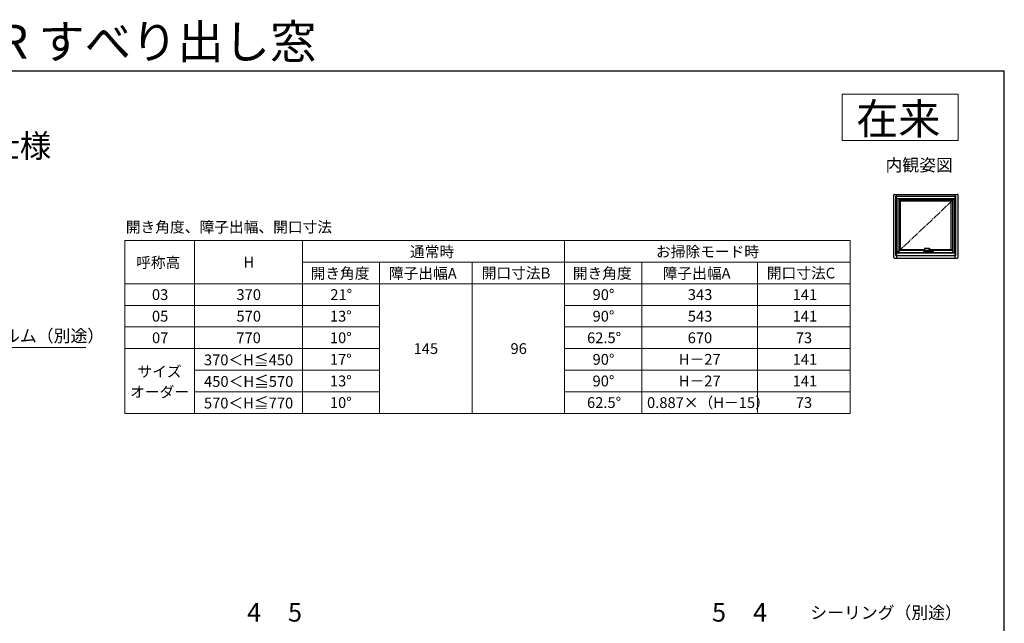
# Model space of a CAD drawing. Extents: x 105 to 1155, y 126 to 1689.
# Drawn here: x 517 to 1155, y 1298 to 1689 of the extents above; entities that cross this region are included whole.
import ezdxf

# ---------------------------------------------------------------- set-up
doc = ezdxf.new("R2010")
doc.units = 0
doc.linetypes.add('YCENTER_1', pattern=[13, 10, -1, 1, -1])
for name, color, linetype, lineweight in [('TABLE1', 255, 'CONTINUOUS', 13), ('USER1', 3, 'CONTINUOUS', 13), ('YKK_A1', 4, 'CONTINUOUS', 30), ('YKK_D', 6, 'CONTINUOUS', 13), ('YKK_ZWAK', 7, 'CONTINUOUS', 30)]:
    doc.layers.add(name, color=color, linetype=linetype, lineweight=lineweight)
doc.styles.add('text-b', font='txt')

msp = doc.modelspace()

# ---------------------------------------------------------------- linework, layer by layer
at = {"layer": 'TABLE1'}
for p, q in [((585, 1546), (1055, 1546)), ((585, 1546), (585, 1434)), ((630, 1546), (630, 1434)), ((700, 1546), (700, 1434)), ((870, 1546), (870, 1434)), ((1055, 1546), (1055, 1434)), ((700, 1532), (1055, 1532)), ((750, 1532), (750, 1434)), ((810, 1532), (810, 1434)), ((920, 1532), (920, 1434)), ((995, 1532), (995, 1434)), ((585, 1518), (1055, 1518)), ((585, 1504), (750, 1504)), ((870, 1504), (1055, 1504)), ((585, 1490), (750, 1490)), ((870, 1490), (1055, 1490)), ((585, 1476), (750, 1476)), ((870, 1476), (1055, 1476)), ((630, 1462), (750, 1462)), ((870, 1462), (1055, 1462)), ((630, 1448), (750, 1448)), ((870, 1448), (1055, 1448)), ((585, 1434), (1055, 1434))]:
    msp.add_line(p, q, dxfattribs=at)
at = {"layer": 'USER1'}
for p, q in [((1050, 1641), (1125, 1641)), ((1050, 1611), (1050, 1641)), ((1125, 1641), (1125, 1611)), ((1125, 1611), (1050, 1611))]:
    msp.add_line(p, q, dxfattribs=at)
at = {"layer": 'YKK_A1', "linetype": 'ByBlock'}
for p, q in [((1083.3, 1535.15), (1083.3, 1575.5)), ((1083.8, 1576), (1124.5, 1576)), ((1084.65, 1536.25), (1084.65, 1574.75)), ((1084.65, 1574.75), (1123.65, 1574.75)), ((1085.1, 1573.25), (1085.1, 1576)), ((1085.1, 1573.25), (1123.2, 1573.25)), ((1085.53, 1573.38), (1122.78, 1573.38)), ((1085.53, 1538.13), (1085.53, 1573.38)), ((1085.65, 1538.25), (1085.65, 1573.25)), ((1086.78, 1538.25), (1086.78, 1573.25)), ((1086.78, 1572.53), (1121.53, 1572.53)), ((1086.78, 1572.45), (1121.53, 1572.45)), ((1087.75, 1540.28), (1087.75, 1572.45)), ((1087.75, 1571.73), (1120.55, 1571.73)), ((1120.55, 1540.28), (1120.55, 1572.45)), ((1121.53, 1538.25), (1121.53, 1573.25)), ((1122.65, 1538.25), (1122.65, 1573.25)), ((1122.78, 1538.13), (1122.78, 1573.38)), ((1123.2, 1573.25), (1123.2, 1576)), ((1123.65, 1536.25), (1123.65, 1574.75)), ((1125, 1535.15), (1125, 1575.5)), ((1085.1, 1538.25), (1123.2, 1538.25)), ((1085.1, 1538.25), (1085.1, 1534.65)), ((1086.78, 1540.28), (1103.22, 1540.28)), ((1086.78, 1539.78), (1103.51, 1539.78)), ((1105, 1539.69), (1106.74, 1539.69)), ((1107.19, 1540.28), (1121.53, 1540.28)), ((1107.26, 1539.78), (1121.53, 1539.78)), ((1123.2, 1534.65), (1123.2, 1538.25)), ((1083.8, 1534.65), (1124.5, 1534.65)), ((1084.65, 1536.25), (1123.65, 1536.25)), ((1085.53, 1538.13), (1122.78, 1538.13))]:
    msp.add_line(p, q, dxfattribs=at)
at = {"layer": 'YKK_A1', "linetype": 'YCENTER_1', "ltscale": 0.5}
msp.add_line((1085.65, 1538.25), (1122.65, 1573.25), dxfattribs=at)
at = {"layer": 'YKK_A1'}
for p, q in [((1103.13, 1539.27), (1103.13, 1538.86)), ((1103.13, 1538.85), (1103.13, 1539.27)), ((1103.13, 1539.27), (1103.13, 1539.27)), ((1103.13, 1539.27), (1103.13, 1539.27)), ((1103.13, 1538.86), (1103.13, 1538.86)), ((1103.16, 1539.38), (1103.15, 1539.35)), ((1103.15, 1539.35), (1103.15, 1539.35)), ((1103.3, 1538.7), (1103.15, 1538.78)), ((1103.23, 1539.48), (1103.16, 1539.38)), ((1103.2, 1538.85), (1103.2, 1538.84)), ((1103.21, 1540.09), (1103.22, 1540.02)), ((1103.25, 1539.5), (1103.23, 1539.48)), ((1103.25, 1539.51), (1103.31, 1539.59)), ((1103.29, 1539.91), (1103.57, 1539.74)), ((1103.3, 1538.84), (1103.3, 1538.85)), ((1104.18, 1540.99), (1103.56, 1540.99)), ((1103.63, 1539.91), (1103.63, 1539.86)), ((1103.63, 1539.87), (1103.64, 1539.88)), ((1103.63, 1539.86), (1103.63, 1539.87)), ((1103.63, 1539.85), (1103.63, 1539.86)), ((1103.65, 1539.84), (1103.63, 1539.85)), ((1103.64, 1539.88), (1103.66, 1539.89)), ((1103.67, 1539.83), (1103.65, 1539.84)), ((1103.66, 1539.89), (1103.68, 1539.9)), ((1103.69, 1539.83), (1103.67, 1539.83)), ((1103.68, 1539.9), (1103.71, 1539.9)), ((1103.68, 1539.71), (1104.1, 1539.71)), ((1103.72, 1539.83), (1103.69, 1539.83)), ((1103.7, 1538.91), (1103.7, 1539.16)), ((1103.71, 1539.9), (1103.73, 1539.9)), ((1103.74, 1539.83), (1103.72, 1539.83)), ((1103.72, 1539.17), (1103.74, 1539.17)), ((1103.74, 1538.9), (1103.72, 1538.9)), ((1103.73, 1539.9), (1103.75, 1539.89)), ((1103.76, 1539.84), (1103.74, 1539.83)), ((1103.75, 1539.89), (1103.77, 1539.88)), ((1103.75, 1539.16), (1103.75, 1538.91)), ((1103.77, 1539.85), (1103.76, 1539.84)), ((1103.77, 1539.88), (1103.77, 1539.87)), ((1103.77, 1539.87), (1103.77, 1539.85)), ((1103.78, 1539.86), (1103.78, 1539.92)), ((1103.85, 1538.85), (1103.84, 1538.85)), ((1103.85, 1539.34), (1103.85, 1539.41)), ((1103.85, 1539.41), (1103.85, 1539.35)), ((1103.85, 1539.25), (1103.85, 1539.24)), ((1103.85, 1538.85), (1103.85, 1539.24)), ((1103.85, 1538.84), (1103.85, 1538.85)), ((1103.9, 1539.64), (1103.9, 1539.71)), ((1104.05, 1539.54), (1103.92, 1539.62)), ((1104.1, 1539.71), (1104.2, 1539.71)), ((1104.2, 1539.71), (1104.2, 1539.72)), ((1104.77, 1539.78), (1104.77, 1539.78)), ((1105, 1539.84), (1105, 1539.64)), ((1105.7, 1540.95), (1105.69, 1540.95)), ((1105.84, 1539.94), (1105.94, 1539.95)), ((1106.1, 1539.95), (1106.1, 1539.95)), ((1106.11, 1539.95), (1106.1, 1539.95)), ((1106.11, 1539.95), (1106.3, 1539.87)), ((1106.12, 1539.95), (1106.11, 1539.95)), ((1106.13, 1539.95), (1106.22, 1540)), ((1106.38, 1540.78), (1106.21, 1540.87)), ((1106.47, 1540.26), (1106.44, 1540.2)), ((1106.46, 1540.7), (1106.47, 1540.69)), ((1106.47, 1540.69), (1106.5, 1540.66)), ((1106.5, 1540.32), (1106.47, 1540.26)), ((1106.5, 1540.66), (1106.51, 1540.61)), ((1106.51, 1540.39), (1106.5, 1540.32)), ((1106.51, 1540.61), (1106.52, 1540.56)), ((1106.52, 1540.45), (1106.51, 1540.39)), ((1106.52, 1540.56), (1106.53, 1540.51)), ((1106.53, 1540.51), (1106.52, 1540.45)), ((1106.56, 1540.65), (1106.54, 1540.66)), ((1106.93, 1538.92), (1106.93, 1538.84)), ((1106.93, 1538.92), (1107.69, 1538.92)), ((1107.27, 1539.78), (1107.27, 1539.78)), ((1107.27, 1539.78), (1107.27, 1539.78)), ((1107.28, 1540.2), (1107.28, 1540.2)), ((1107.69, 1539.22), (1107.69, 1538.82)), ((1107.75, 1538.79), (1107.71, 1538.79)), ((1107.71, 1538.79), (1107.71, 1538.79)), ((1107.78, 1538.79), (1107.75, 1538.79)), ((1108.05, 1538.79), (1107.78, 1538.79)), ((1107.92, 1539.26), (1107.85, 1539.26)), ((1108.06, 1538.79), (1108.05, 1538.79)), ((1108.24, 1538.84), (1108.08, 1538.84)), ((1108.09, 1538.82), (1108.09, 1539.22)), ((1108.25, 1539.31), (1108.25, 1539.4)), ((1108.25, 1539.24), (1108.25, 1538.85)), ((1108.25, 1539.07), (1108.25, 1539.24)), ((1108.25, 1539.07), (1108.25, 1539.07)), ((1108.25, 1539.07), (1108.25, 1539.07)), ((1108.35, 1539.15), (1108.35, 1538.91)), ((1108.39, 1539.17), (1108.37, 1539.17)), ((1108.37, 1539.17), (1108.37, 1539.17)), ((1108.37, 1538.89), (1108.39, 1538.89)), ((1108.37, 1538.89), (1108.37, 1538.89)), ((1108.4, 1538.91), (1108.4, 1539.15)), ((1108.85, 1539.49), (1108.79, 1539.59)), ((1108.95, 1538.78), (1108.8, 1538.7)), ((1108.86, 1539.49), (1108.87, 1539.47)), ((1108.87, 1539.47), (1108.94, 1539.37)), ((1108.95, 1539.35), (1108.89, 1539.44)), ((1108.94, 1539.37), (1108.95, 1539.35)), ((1108.95, 1539.35), (1108.95, 1539.35)), ((1108.97, 1539.27), (1108.97, 1539.27)), ((1108.97, 1539.27), (1108.97, 1539.27)), ((1108.97, 1538.85), (1108.97, 1539.27))]:
    msp.add_line(p, q, dxfattribs=at)
at = {"layer": 'YKK_A1', "linetype": 'ByBlock'}
for centre, start, end in [((1083.8, 1575.5), 90, 180), ((1124.5, 1575.5), 0, 90), ((1083.8, 1535.15), 180, 270), ((1124.5, 1535.15), 270, 0)]:
    msp.add_arc(centre, 0.5, start, end, dxfattribs=at)
at = {"layer": 'YKK_A1'}
for centre, radius, start, end in [((1103.14, 1538.86), 0.015, 179.98989, 269.98989), ((1103.14, 1538.85), 0.015, 225.68382, 270), ((1103.26, 1539.49), 0.015, 90.00092, 146.87495), ((1103.35, 1539.56), 0.05, 90.00016, 146.74543), ((1103.72, 1539.16), 0.015, 90, 180), ((1103.72, 1538.91), 0.015, 180, 270), ((1103.74, 1539.16), 0.015, 0, 90), ((1103.74, 1538.91), 0.015, 270, 0), ((1103.84, 1538.86), 0.015, 270, 0), ((1103.87, 1538.85), 0.015, 180, 270), ((1103.88, 1539.64), 0.025, 270, 0), ((1104.44, 1540.05), 0.579, 216.13473, 279.33625), ((1105.03, 1539.64), 0.025, 180, 218.68219), ((1106.04, 1540.39), 0.445, 283.81477, 334.62934), ((1106.28, 1540.59), 0.218, 11.57265, 60.30799), ((1106.94, 1539.67), 0.05, 248.43503, 275.96915), ((1107.24, 1540.19), 0.05, 18.52794, 58.38043), ((1107.24, 1539.82), 0.05, 315.40897, 343.19854), ((1107.71, 1538.82), 0.025, 180, 270), ((1108.06, 1538.82), 0.025, 270, 0), ((1108.24, 1538.85), 0.015, 270, 0), ((1108.27, 1538.85), 0.015, 179.99508, 270), ((1108.37, 1539.15), 0.015, 90, 179.99508), ((1108.37, 1538.91), 0.015, 179.99508, 270), ((1108.39, 1539.15), 0.015, 0.00492, 90), ((1108.39, 1538.91), 0.015, 270, 0.00492), ((1108.75, 1539.56), 0.05, 33.2545, 89.99987), ((1108.84, 1539.49), 0.015, 33.12509, 89.99909), ((1108.96, 1538.85), 0.015, 270, 314.31618)]:
    msp.add_arc(centre, radius, start, end, dxfattribs=at)
for points, knots in [([(1103.13, 1538.82), (1103.12, 1538.83), (1103.13, 1538.83), (1103.13, 1538.84), (1103.14, 1538.84), (1103.14, 1538.84)], [0, 0, 0, 0, 0.5, 0.5, 1, 1, 1, 1]), ([(1103.15, 1539.35), (1103.14, 1539.34), (1103.13, 1539.32), (1103.13, 1539.29), (1103.13, 1539.27), (1103.13, 1539.27)], [0, 0, 0, 0, 0.582496, 0.931323, 1, 1, 1, 1]), ([(1103.13, 1538.85), (1103.13, 1538.85), (1103.13, 1538.85), (1103.13, 1538.85), (1103.13, 1538.85), (1103.13, 1538.85), (1103.13, 1538.85), (1103.13, 1538.85), (1103.13, 1538.85), (1103.13, 1538.85), (1103.13, 1538.85), (1103.13, 1538.85)], [0, 0, 0, 0, 0.0625, 0.0625, 0.125, 0.125, 0.25, 0.25, 0.5, 0.5, 1, 1, 1, 1]), ([(1103.13, 1538.85), (1103.13, 1538.85), (1103.13, 1538.85), (1103.13, 1538.85), (1103.13, 1538.85), (1103.13, 1538.85), (1103.13, 1538.85), (1103.13, 1538.84)], [0, 0, 0, 0, 0.25, 0.25, 0.5, 0.5, 1, 1, 1, 1]), ([(1103.15, 1538.78), (1103.15, 1538.79), (1103.14, 1538.79), (1103.14, 1538.79), (1103.13, 1538.8), (1103.13, 1538.8), (1103.13, 1538.81), (1103.13, 1538.82), (1103.13, 1538.82), (1103.13, 1538.82)], [0, 0, 0, 0, 0.25, 0.25, 0.5, 0.5, 0.75, 0.75, 1, 1, 1, 1]), ([(1103.84, 1538.85), (1103.79, 1538.85), (1103.7, 1538.85), (1103.57, 1538.85), (1103.47, 1538.85), (1103.39, 1538.85), (1103.35, 1538.85), (1103.31, 1538.85), (1103.27, 1538.85), (1103.25, 1538.85), (1103.24, 1538.85), (1103.23, 1538.85), (1103.19, 1538.85), (1103.16, 1538.85), (1103.15, 1538.85), (1103.14, 1538.85)], [0, 0, 0, 0, 0.0582, 0.116378, 0.1743, 0.198628, 0.222957, 0.24729, 0.271622, 0.30995, 0.348948, 0.388009, 0.503318, 0.751659, 1, 1, 1, 1]), ([(1103.14, 1538.84), (1103.15, 1538.84), (1103.16, 1538.84), (1103.18, 1538.84), (1103.21, 1538.84), (1103.23, 1538.84), (1103.24, 1538.84), (1103.26, 1538.84), (1103.29, 1538.84), (1103.32, 1538.84), (1103.36, 1538.84), (1103.42, 1538.84), (1103.5, 1538.84), (1103.62, 1538.84), (1103.82, 1538.84), (1104.12, 1538.84), (1104.48, 1538.84), (1104.84, 1538.84), (1105.22, 1538.84), (1105.63, 1538.84), (1105.93, 1538.84), (1106.19, 1538.84), (1106.49, 1538.84), (1106.96, 1538.84), (1107.36, 1538.84), (1107.58, 1538.84), (1107.69, 1538.84)], [0, 0, 0, 0, 0.075518, 0.151074, 0.214147, 0.245682, 0.261459, 0.277362, 0.28632, 0.295538, 0.304498, 0.313717, 0.328548, 0.343686, 0.374082, 0.432877, 0.491768, 0.550954, 0.610237, 0.678607, 0.747129, 0.758441, 0.803695, 0.894235, 0.985129, 1, 1, 1, 1]), ([(1103.22, 1540.8), (1103.22, 1540.79), (1103.21, 1540.76), (1103.21, 1540.73), (1103.2, 1540.72)], [0, 0, 0, 0, 0.529928, 1, 1, 1, 1]), ([(1103.2, 1540.72), (1103.2, 1540.72), (1103.2, 1540.71), (1103.2, 1540.7), (1103.21, 1540.68), (1103.21, 1540.65), (1103.22, 1540.62), (1103.23, 1540.6), (1103.23, 1540.6)], [0, 0, 0, 0, 0.0508642, 0.1645942, 0.3387364, 0.6012098, 0.8723818, 1, 1, 1, 1]), ([(1103.23, 1540.34), (1103.23, 1540.33), (1103.22, 1540.3), (1103.21, 1540.25), (1103.21, 1540.2), (1103.2, 1540.15), (1103.2, 1540.12), (1103.2, 1540.1), (1103.21, 1540.1)], [0, 0, 0, 0, 0.177552, 0.395448, 0.599836, 0.790597, 0.967973, 1, 1, 1, 1]), ([(1103.21, 1540.1), (1103.21, 1540.1), (1103.21, 1540.09), (1103.21, 1540.09), (1103.21, 1540.09)], [0, 0, 0, 0, 0.367046, 1, 1, 1, 1]), ([(1103.31, 1540.9), (1103.31, 1540.9), (1103.3, 1540.9), (1103.28, 1540.89), (1103.25, 1540.87), (1103.24, 1540.85), (1103.22, 1540.82), (1103.22, 1540.81), (1103.22, 1540.8)], [0, 0, 0, 0, 0.005788, 0.225912, 0.437563, 0.650816, 0.864866, 1, 1, 1, 1]), ([(1103.22, 1540.02), (1103.22, 1540.01), (1103.22, 1539.99), (1103.24, 1539.96), (1103.25, 1539.94), (1103.27, 1539.92), (1103.29, 1539.91), (1103.29, 1539.91)], [0, 0, 0, 0, 0.175015, 0.414054, 0.645503, 0.883887, 1, 1, 1, 1]), ([(1103.23, 1540.6), (1103.23, 1540.59), (1103.23, 1540.56), (1103.24, 1540.51), (1103.24, 1540.46), (1103.23, 1540.4), (1103.23, 1540.36), (1103.23, 1540.34)], [0, 0, 0, 0, 0.142722, 0.361005, 0.579146, 0.798231, 1, 1, 1, 1]), ([(1103.26, 1539.51), (1103.26, 1539.51), (1103.26, 1539.51), (1103.28, 1539.51), (1103.32, 1539.51), (1103.36, 1539.51), (1103.37, 1539.51), (1103.38, 1539.51), (1103.42, 1539.51), (1103.47, 1539.51), (1103.52, 1539.51), (1103.61, 1539.51), (1103.69, 1539.51), (1103.75, 1539.51)], [0, 0, 0, 0, 0.013693, 0.316082, 0.619389, 0.695898, 0.734168, 0.772489, 0.811166, 0.849789, 0.875788, 0.902314, 1, 1, 1, 1]), ([(1103.5, 1540.98), (1103.49, 1540.98), (1103.42, 1540.95), (1103.36, 1540.93), (1103.31, 1540.9)], [0, 0, 0, 0, 0.161208, 1, 1, 1, 1]), ([(1108.77, 1538.69), (1108.77, 1538.69), (1108.77, 1538.69), (1108.77, 1538.69), (1108.76, 1538.69), (1108.76, 1538.69), (1108.76, 1538.69), (1108.75, 1538.69), (1108.74, 1538.69), (1108.72, 1538.69), (1108.7, 1538.69), (1108.68, 1538.69), (1108.68, 1538.69), (1108.67, 1538.69), (1108.67, 1538.69), (1108.66, 1538.69), (1108.66, 1538.69), (1108.66, 1538.69), (1108.66, 1538.69), (1108.66, 1538.69), (1108.66, 1538.69), (1108.65, 1538.69), (1108.65, 1538.69), (1108.64, 1538.69), (1108.63, 1538.69), (1108.62, 1538.69), (1108.61, 1538.69), (1108.61, 1538.69), (1108.6, 1538.69), (1108.58, 1538.69), (1108.57, 1538.69), (1108.54, 1538.69), (1108.51, 1538.69), (1108.46, 1538.69), (1108.44, 1538.69), (1108.22, 1538.69), (1108.03, 1538.69), (1107.73, 1538.69), (1107.64, 1538.69), (1107.44, 1538.69), (1107.34, 1538.69), (1107.04, 1538.69), (1106.84, 1538.69), (1106.44, 1538.69), (1106.24, 1538.69), (1105.84, 1538.69), (1105.64, 1538.69), (1105.24, 1538.69), (1105.04, 1538.69), (1104.65, 1538.69), (1104.45, 1538.69), (1104.06, 1538.69), (1103.86, 1538.69), (1103.64, 1538.69), (1103.62, 1538.69), (1103.58, 1538.69), (1103.57, 1538.69), (1103.55, 1538.69), (1103.55, 1538.69), (1103.54, 1538.69), (1103.53, 1538.69), (1103.51, 1538.69), (1103.5, 1538.69), (1103.48, 1538.69), (1103.47, 1538.69), (1103.46, 1538.69), (1103.45, 1538.69), (1103.45, 1538.69), (1103.45, 1538.69), (1103.44, 1538.69), (1103.44, 1538.69), (1103.44, 1538.69), (1103.44, 1538.69), (1103.43, 1538.69), (1103.43, 1538.69), (1103.42, 1538.69), (1103.42, 1538.69), (1103.39, 1538.69), (1103.38, 1538.69), (1103.36, 1538.69), (1103.35, 1538.69), (1103.34, 1538.69), (1103.34, 1538.69), (1103.34, 1538.69), (1103.33, 1538.69), (1103.33, 1538.69), (1103.33, 1538.69), (1103.33, 1538.69)], [0, 0, 0, 0, 0.03125, 0.03125, 0.046875, 0.046875, 0.0625, 0.0625, 0.125, 0.125, 0.1875, 0.1875, 0.203125, 0.203125, 0.210937, 0.210937, 0.214844, 0.214844, 0.216797, 0.216797, 0.21875, 0.21875, 0.222656, 0.222656, 0.226562, 0.226562, 0.228516, 0.228516, 0.230469, 0.230469, 0.234375, 0.234375, 0.242187, 0.242187, 0.25, 0.25, 0.3125, 0.3125, 0.34375, 0.34375, 0.375, 0.375, 0.4375, 0.4375, 0.5, 0.5, 0.5625, 0.5625, 0.625, 0.625, 0.6875, 0.6875, 0.75, 0.75, 0.757813, 0.757813, 0.761719, 0.761719, 0.763672, 0.763672, 0.765625, 0.765625, 0.769531, 0.769531, 0.773438, 0.773438, 0.777344, 0.777344, 0.779297, 0.779297, 0.78125, 0.78125, 0.789063, 0.789063, 0.796875, 0.796875, 0.8125, 0.8125, 0.875, 0.875, 0.9375, 0.9375, 0.953125, 0.953125, 0.96875, 0.96875, 1, 1, 1, 1]), ([(1103.35, 1539.61), (1103.35, 1539.61), (1103.37, 1539.61), (1103.43, 1539.61), (1103.45, 1539.61), (1103.48, 1539.61), (1103.48, 1539.61), (1103.49, 1539.61), (1103.49, 1539.61), (1103.49, 1539.61), (1103.5, 1539.61), (1103.51, 1539.61), (1103.51, 1539.61), (1103.53, 1539.61), (1103.54, 1539.61), (1103.55, 1539.61), (1103.55, 1539.61), (1103.56, 1539.61), (1103.57, 1539.61), (1103.58, 1539.61), (1103.61, 1539.61), (1103.63, 1539.61), (1103.73, 1539.61), (1103.8, 1539.61), (1103.88, 1539.61)], [0, 0, 0, 0, 0.5, 0.5, 0.75, 0.75, 0.757813, 0.757813, 0.765625, 0.765625, 0.78125, 0.78125, 0.796875, 0.796875, 0.8125, 0.8125, 0.820313, 0.820313, 0.828125, 0.828125, 0.84375, 0.875, 0.875, 1, 1, 1, 1]), ([(1103.56, 1540.99), (1103.56, 1540.99), (1103.55, 1540.99), (1103.52, 1540.99), (1103.51, 1540.98), (1103.5, 1540.98)], [0, 0, 0, 0, 0.1173229, 0.6082765, 1, 1, 1, 1]), ([(1103.57, 1539.74), (1103.58, 1539.74), (1103.59, 1539.73), (1103.62, 1539.72), (1103.65, 1539.71), (1103.67, 1539.71), (1103.68, 1539.71)], [0, 0, 0, 0, 0.160195, 0.502197, 0.868249, 1, 1, 1, 1]), ([(1103.63, 1539.87), (1103.62, 1539.88), (1103.61, 1539.88), (1103.61, 1539.9), (1103.62, 1539.92), (1103.64, 1539.94), (1103.67, 1539.95), (1103.69, 1539.95), (1103.7, 1539.95)], [0, 0, 0, 0, 0.066976, 0.254203, 0.441153, 0.627989, 0.81426, 1, 1, 1, 1]), ([(1103.65, 1539.95), (1103.65, 1539.95), (1103.65, 1539.95), (1103.64, 1539.94), (1103.63, 1539.93), (1103.63, 1539.92), (1103.63, 1539.91), (1103.63, 1539.91)], [0, 0, 0, 0, 0.022606, 0.244499, 0.481341, 0.733166, 1, 1, 1, 1]), ([(1103.7, 1539.95), (1103.71, 1539.95), (1103.74, 1539.95), (1103.76, 1539.94), (1103.78, 1539.92), (1103.79, 1539.9), (1103.79, 1539.88), (1103.78, 1539.88), (1103.78, 1539.87)], [0, 0, 0, 0, 0.185866, 0.371987, 0.558569, 0.745819, 0.932793, 1, 1, 1, 1]), ([(1103.78, 1539.91), (1103.77, 1539.92), (1103.77, 1539.93), (1103.76, 1539.94), (1103.75, 1539.94), (1103.75, 1539.95), (1103.75, 1539.95)], [0, 0, 0, 0, 0.428952, 0.656625, 0.878734, 1, 1, 1, 1]), ([(1103.75, 1539.51), (1103.76, 1539.51), (1103.78, 1539.5), (1103.81, 1539.49), (1103.84, 1539.46), (1103.85, 1539.42), (1103.85, 1539.41)], [0, 0, 0, 0, 0.172479, 0.350108, 0.64426, 1, 1, 1, 1]), ([(1103.85, 1539.35), (1103.85, 1539.35), (1103.85, 1539.33), (1103.85, 1539.3), (1103.85, 1539.27), (1103.85, 1539.25)], [0, 0, 0, 0, 0.208504, 0.604177, 1, 1, 1, 1]), ([(1103.85, 1539.24), (1103.85, 1539.25), (1103.85, 1539.26), (1103.85, 1539.28), (1103.85, 1539.29), (1103.85, 1539.31), (1103.85, 1539.32), (1103.85, 1539.33), (1103.85, 1539.34), (1103.85, 1539.34)], [0, 0, 0, 0, 0.25, 0.25, 0.5, 0.5, 0.75, 0.75, 1, 1, 1, 1]), ([(1106.74, 1538.84), (1106.5, 1538.84), (1106.26, 1538.84), (1105.78, 1538.84), (1105.54, 1538.84), (1105.18, 1538.84), (1105.06, 1538.84), (1104.82, 1538.84), (1104.7, 1538.84), (1104.34, 1538.84), (1104.1, 1538.84), (1103.87, 1538.84)], [0, 0, 0, 0, 0.25, 0.25, 0.5, 0.5, 0.625, 0.625, 0.75, 0.75, 1, 1, 1, 1]), ([(1104.05, 1539.54), (1104.07, 1539.53), (1104.1, 1539.52), (1104.16, 1539.5), (1104.19, 1539.49), (1104.24, 1539.48), (1104.25, 1539.48), (1104.28, 1539.47), (1104.3, 1539.47), (1104.35, 1539.47), (1104.39, 1539.47), (1104.44, 1539.47), (1104.46, 1539.47), (1104.49, 1539.47), (1104.51, 1539.48), (1104.56, 1539.49), (1104.59, 1539.49), (1104.64, 1539.51), (1104.66, 1539.52), (1104.69, 1539.53), (1104.71, 1539.54), (1104.76, 1539.56), (1104.79, 1539.58), (1104.81, 1539.6)], [0, 0, 0, 0, 0.125, 0.125, 0.25, 0.25, 0.3125, 0.3125, 0.375, 0.375, 0.5, 0.5, 0.5625, 0.5625, 0.625, 0.625, 0.75, 0.75, 0.8125, 0.8125, 0.875, 0.875, 1, 1, 1, 1]), ([(1104.81, 1540.98), (1104.74, 1540.98), (1104.57, 1540.99), (1104.36, 1540.99), (1104.22, 1540.99), (1104.18, 1540.99)], [0, 0, 0, 0, 0.31635, 0.822448, 1, 1, 1, 1]), ([(1104.2, 1539.72), (1104.23, 1539.72), (1104.29, 1539.72), (1104.39, 1539.72), (1104.51, 1539.74), (1104.63, 1539.76), (1104.71, 1539.77), (1104.76, 1539.79), (1104.77, 1539.79)], [0, 0, 0, 0, 0.128593, 0.333773, 0.540087, 0.747263, 0.954986, 1, 1, 1, 1]), ([(1104.77, 1539.78), (1104.8, 1539.79), (1104.85, 1539.81), (1104.9, 1539.82), (1104.91, 1539.82)], [0, 0, 0, 0, 0.716339, 1, 1, 1, 1]), ([(1105.69, 1540.95), (1105.64, 1540.95), (1105.4, 1540.96), (1105.1, 1540.97), (1104.86, 1540.98), (1104.81, 1540.98)], [0, 0, 0, 0, 0.195127, 0.818284, 1, 1, 1, 1]), ([(1104.85, 1539.61), (1104.85, 1539.61), (1104.84, 1539.61), (1104.83, 1539.61), (1104.82, 1539.6), (1104.81, 1539.6), (1104.81, 1539.6)], [0, 0, 0, 0, 0.174364, 0.44371, 0.858392, 1, 1, 1, 1]), ([(1104.85, 1539.61), (1105.07, 1539.61), (1105.29, 1539.61), (1105.63, 1539.61), (1105.74, 1539.61), (1105.96, 1539.61), (1106.07, 1539.61), (1106.4, 1539.61), (1106.62, 1539.61), (1107.06, 1539.61), (1107.28, 1539.61), (1107.55, 1539.61), (1107.6, 1539.61), (1107.71, 1539.61), (1107.77, 1539.61), (1107.93, 1539.61), (1108.03, 1539.61), (1108.24, 1539.61), (1108.35, 1539.61), (1108.47, 1539.61), (1108.5, 1539.61), (1108.53, 1539.61), (1108.54, 1539.61), (1108.55, 1539.61), (1108.56, 1539.61), (1108.57, 1539.61), (1108.58, 1539.61), (1108.6, 1539.61), (1108.61, 1539.61), (1108.61, 1539.61), (1108.62, 1539.61), (1108.62, 1539.61), (1108.62, 1539.61), (1108.63, 1539.61), (1108.63, 1539.61), (1108.65, 1539.61), (1108.67, 1539.61), (1108.7, 1539.61), (1108.71, 1539.61), (1108.74, 1539.61), (1108.75, 1539.61), (1108.75, 1539.61)], [0, 0, 0, 0, 0.125, 0.125, 0.1875, 0.1875, 0.25, 0.25, 0.375, 0.375, 0.5, 0.5, 0.53125, 0.53125, 0.5625, 0.5625, 0.625, 0.625, 0.6875, 0.6875, 0.703125, 0.703125, 0.707031, 0.707031, 0.710937, 0.710937, 0.71875, 0.71875, 0.726562, 0.726562, 0.730469, 0.730469, 0.734375, 0.734375, 0.75, 0.75, 0.8125, 0.8125, 0.875, 0.875, 1, 1, 1, 1]), ([(1104.91, 1539.82), (1104.96, 1539.83), (1105.05, 1539.85), (1105.16, 1539.87), (1105.26, 1539.88), (1105.34, 1539.9), (1105.41, 1539.9), (1105.49, 1539.91), (1105.59, 1539.92), (1105.71, 1539.93), (1105.79, 1539.94), (1105.84, 1539.94)], [0, 0, 0, 0, 0.153892, 0.2822, 0.38503, 0.463086, 0.535857, 0.630653, 0.730967, 0.852431, 1, 1, 1, 1]), ([(1105.01, 1539.62), (1105.01, 1539.62), (1105.01, 1539.62), (1105.02, 1539.62), (1105.02, 1539.61), (1105.03, 1539.61)], [0, 0, 0, 0, 0.5, 0.5, 1, 1, 1, 1]), ([(1105.9, 1540.94), (1105.88, 1540.94), (1105.81, 1540.95), (1105.75, 1540.95), (1105.7, 1540.95)], [0, 0, 0, 0, 0.250208, 1, 1, 1, 1]), ([(1106.2, 1540.87), (1106.19, 1540.88), (1106.15, 1540.89), (1106.09, 1540.91), (1106.03, 1540.93), (1105.96, 1540.94), (1105.92, 1540.94), (1105.9, 1540.94)], [0, 0, 0, 0, 0.187191, 0.386159, 0.583049, 0.809851, 1, 1, 1, 1]), ([(1105.94, 1539.95), (1105.95, 1539.95), (1105.98, 1539.95), (1106.02, 1539.95), (1106.06, 1539.95), (1106.07, 1539.95)], [0, 0, 0, 0, 0.118, 0.663526, 1, 1, 1, 1]), ([(1106.07, 1539.95), (1106.08, 1539.95), (1106.09, 1539.95), (1106.1, 1539.95), (1106.1, 1539.95)], [0, 0, 0, 0, 0.560205, 1, 1, 1, 1]), ([(1106.08, 1539.96), (1106.08, 1539.96), (1106.09, 1539.96), (1106.1, 1539.95), (1106.11, 1539.95)], [0, 0, 0, 0, 0.027502, 1, 1, 1, 1]), ([(1106.1, 1539.95), (1106.1, 1539.95), (1106.11, 1539.95), (1106.11, 1539.95), (1106.12, 1539.95), (1106.12, 1539.95)], [0, 0, 0, 0, 0.125026, 0.745939, 1, 1, 1, 1]), ([(1106.11, 1539.95), (1106.11, 1539.95), (1106.11, 1539.95), (1106.12, 1539.95), (1106.12, 1539.95), (1106.12, 1539.95)], [0, 0, 0, 0, 0.1516092, 0.5729542, 1, 1, 1, 1]), ([(1106.13, 1539.95), (1106.13, 1539.95), (1106.12, 1539.95), (1106.12, 1539.95), (1106.12, 1539.95), (1106.12, 1539.95)], [0, 0, 0, 0, 0.087532, 0.543736, 1, 1, 1, 1]), ([(1106.22, 1540), (1106.22, 1540.01), (1106.25, 1540.02), (1106.28, 1540.05), (1106.32, 1540.09), (1106.36, 1540.13), (1106.39, 1540.18), (1106.43, 1540.23), (1106.45, 1540.28), (1106.46, 1540.31), (1106.46, 1540.31)], [0, 0, 0, 0, 0.075951, 0.219722, 0.363494, 0.507187, 0.650801, 0.794361, 0.937906, 1, 1, 1, 1]), ([(1106.3, 1539.87), (1106.36, 1539.85), (1106.45, 1539.81), (1106.54, 1539.77), (1106.56, 1539.76)], [0, 0, 0, 0, 0.697811, 1, 1, 1, 1]), ([(1106.45, 1540.72), (1106.46, 1540.71), (1106.47, 1540.71), (1106.58, 1540.64), (1106.68, 1540.58), (1106.78, 1540.52)], [0, 0, 0, 0, 0.040407, 0.086651, 1, 1, 1, 1]), ([(1106.46, 1540.31), (1106.46, 1540.32), (1106.48, 1540.35), (1106.49, 1540.4), (1106.5, 1540.46), (1106.51, 1540.51), (1106.5, 1540.57), (1106.5, 1540.61), (1106.49, 1540.63), (1106.49, 1540.63)], [0, 0, 0, 0, 0.0961597, 0.2656724, 0.4353073, 0.6051113, 0.7751136, 0.9452998, 1, 1, 1, 1]), ([(1106.56, 1539.77), (1106.62, 1539.74), (1106.74, 1539.69), (1106.86, 1539.65), (1106.92, 1539.62)], [0, 0, 0, 0, 0.500579, 1, 1, 1, 1]), ([(1107.26, 1540.23), (1107.26, 1540.23), (1107.12, 1540.32), (1106.96, 1540.41), (1106.81, 1540.5), (1106.79, 1540.52)], [0, 0, 0, 0, 0.04075, 0.847906, 1, 1, 1, 1]), ([(1106.94, 1539.62), (1106.96, 1539.62), (1106.99, 1539.62), (1107.04, 1539.64), (1107.1, 1539.66), (1107.15, 1539.69), (1107.21, 1539.73), (1107.25, 1539.76), (1107.27, 1539.78), (1107.27, 1539.78)], [0, 0, 0, 0, 0.119351, 0.282762, 0.439227, 0.602916, 0.771149, 0.949873, 1, 1, 1, 1]), ([(1107.28, 1539.8), (1107.29, 1539.82), (1107.3, 1539.86), (1107.31, 1539.92), (1107.32, 1539.99), (1107.31, 1540.05), (1107.3, 1540.12), (1107.29, 1540.17), (1107.28, 1540.2), (1107.28, 1540.2)], [0, 0, 0, 0, 0.121932, 0.289547, 0.448096, 0.614722, 0.784185, 0.96308, 1, 1, 1, 1]), ([(1107.71, 1539.25), (1107.71, 1539.25), (1107.7, 1539.25), (1107.7, 1539.24), (1107.69, 1539.24), (1107.69, 1539.23), (1107.69, 1539.23), (1107.69, 1539.22), (1107.69, 1539.22)], [0, 0, 0, 0, 0.2547865, 0.3950332, 0.5444389, 0.7170368, 0.9115578, 1, 1, 1, 1]), ([(1107.85, 1539.26), (1107.85, 1539.26), (1107.83, 1539.27), (1107.8, 1539.26), (1107.75, 1539.26), (1107.73, 1539.25), (1107.71, 1539.25)], [0, 0, 0, 0, 0.020756, 0.351395, 0.671354, 1, 1, 1, 1]), ([(1107.92, 1539.26), (1107.92, 1539.26), (1107.95, 1539.26), (1108, 1539.26), (1108.04, 1539.25), (1108.06, 1539.25)], [0.4805659, 0.4805659, 0.4805659, 0.4805659, 0.5258844, 0.7596926, 1, 1, 1, 1]), ([(1108.09, 1539.22), (1108.09, 1539.22), (1108.09, 1539.23), (1108.08, 1539.23), (1108.08, 1539.24), (1108.08, 1539.24), (1108.07, 1539.25), (1108.07, 1539.25), (1108.06, 1539.25), (1108.06, 1539.25), (1108.06, 1539.25), (1108.06, 1539.25)], [0, 0, 0, 0, 0.042898, 0.197438, 0.325626, 0.435741, 0.529148, 0.60999, 0.705664, 0.95583, 1, 1, 1, 1]), ([(1108.08, 1538.84), (1108.14, 1538.84), (1108.28, 1538.84), (1108.46, 1538.84), (1108.6, 1538.84), (1108.68, 1538.84), (1108.73, 1538.84), (1108.77, 1538.84), (1108.81, 1538.84), (1108.83, 1538.84), (1108.85, 1538.84), (1108.87, 1538.84), (1108.91, 1538.84), (1108.94, 1538.84), (1108.95, 1538.84), (1108.96, 1538.84)], [0, 0, 0, 0, 0.068921, 0.171983, 0.207803, 0.243813, 0.265355, 0.287521, 0.309063, 0.33123, 0.352795, 0.374929, 0.581734, 0.790795, 1, 1, 1, 1]), ([(1108.34, 1539.52), (1108.33, 1539.52), (1108.32, 1539.51), (1108.31, 1539.51), (1108.3, 1539.51), (1108.29, 1539.5), (1108.28, 1539.49), (1108.26, 1539.48), (1108.26, 1539.47), (1108.25, 1539.45), (1108.25, 1539.44), (1108.25, 1539.43)], [0, 0, 0, 0, 0.125, 0.125, 0.25, 0.25, 0.5, 0.5, 0.75, 0.75, 1, 1, 1, 1]), ([(1108.35, 1539.5), (1108.34, 1539.5), (1108.32, 1539.5), (1108.29, 1539.48), (1108.26, 1539.45), (1108.25, 1539.42), (1108.25, 1539.4)], [0, 0, 0, 0, 0.172479, 0.350108, 0.64426, 1, 1, 1, 1]), ([(1108.25, 1539.34), (1108.25, 1539.34), (1108.25, 1539.33), (1108.25, 1539.32), (1108.25, 1539.31), (1108.25, 1539.29), (1108.25, 1539.28), (1108.25, 1539.26), (1108.25, 1539.25), (1108.25, 1539.24)], [0, 0, 0, 0, 0.25, 0.25, 0.5, 0.5, 0.75, 0.75, 1, 1, 1, 1]), ([(1108.25, 1539.24), (1108.25, 1539.25), (1108.25, 1539.26), (1108.25, 1539.27), (1108.25, 1539.29), (1108.25, 1539.3), (1108.25, 1539.31), (1108.25, 1539.31)], [0, 0, 0, 0, 0.191119, 0.390407, 0.595755, 0.794992, 1, 1, 1, 1]), ([(1108.27, 1538.84), (1108.31, 1538.84), (1108.4, 1538.84), (1108.53, 1538.84), (1108.64, 1538.84), (1108.71, 1538.84), (1108.75, 1538.84), (1108.79, 1538.84), (1108.83, 1538.84), (1108.85, 1538.84), (1108.86, 1538.84), (1108.88, 1538.84), (1108.91, 1538.84), (1108.94, 1538.84), (1108.95, 1538.84), (1108.96, 1538.84)], [0, 0, 0, 0, 0.0582, 0.116378, 0.1743, 0.198628, 0.222957, 0.24729, 0.271622, 0.30995, 0.348948, 0.388009, 0.503318, 0.751659, 1, 1, 1, 1]), ([(1108.81, 1539.52), (1108.81, 1539.52), (1108.8, 1539.52), (1108.79, 1539.52), (1108.77, 1539.52), (1108.74, 1539.52), (1108.72, 1539.52), (1108.69, 1539.52), (1108.69, 1539.52), (1108.68, 1539.52), (1108.68, 1539.52), (1108.67, 1539.52), (1108.66, 1539.52), (1108.64, 1539.52), (1108.62, 1539.52), (1108.6, 1539.52), (1108.59, 1539.52), (1108.57, 1539.52), (1108.56, 1539.52), (1108.48, 1539.52), (1108.41, 1539.52), (1108.34, 1539.52)], [0, 0, 0, 0, 0.25, 0.25, 0.5, 0.5, 0.75, 0.75, 0.765625, 0.765625, 0.78125, 0.78125, 0.8125, 0.8125, 0.84375, 0.84375, 0.859375, 0.859375, 0.875, 0.875, 1, 1, 1, 1]), ([(1108.84, 1539.5), (1108.84, 1539.5), (1108.84, 1539.5), (1108.82, 1539.5), (1108.77, 1539.5), (1108.75, 1539.5), (1108.74, 1539.5), (1108.72, 1539.5), (1108.68, 1539.5), (1108.63, 1539.5), (1108.58, 1539.5), (1108.49, 1539.5), (1108.41, 1539.5), (1108.35, 1539.5)], [0, 0, 0, 0, 0.013691, 0.316486, 0.619291, 0.670489, 0.721667, 0.772543, 0.811214, 0.849832, 0.876013, 0.90233, 1, 1, 1, 1]), ([(1108.37, 1539.17), (1108.36, 1539.16), (1108.36, 1539.16), (1108.36, 1539.16), (1108.35, 1539.16), (1108.35, 1539.15), (1108.35, 1539.15), (1108.35, 1539.15)], [0, 0, 0, 0, 0.2241657, 0.4484576, 0.6689364, 0.8821602, 1, 1, 1, 1]), ([(1108.35, 1538.91), (1108.35, 1538.9), (1108.35, 1538.9), (1108.35, 1538.9), (1108.36, 1538.89), (1108.36, 1538.89), (1108.36, 1538.89), (1108.37, 1538.89)], [0, 0, 0, 0, 0.205795, 0.411485, 0.620154, 0.835424, 1, 1, 1, 1]), ([(1108.74, 1539.5), (1108.74, 1539.5), (1108.74, 1539.51), (1108.74, 1539.51), (1108.74, 1539.51), (1108.74, 1539.51), (1108.74, 1539.52)], [0, 0, 0, 0, 0.223477, 0.515606, 0.807753, 1, 1, 1, 1]), ([(1108.82, 1539.52), (1108.82, 1539.52), (1108.82, 1539.52), (1108.83, 1539.52), (1108.83, 1539.52), (1108.83, 1539.53), (1108.83, 1539.53), (1108.83, 1539.53), (1108.83, 1539.54), (1108.83, 1539.54)], [0, 0, 0, 0, 0.125, 0.125, 0.25, 0.25, 0.5, 0.5, 1, 1, 1, 1]), ([(1108.95, 1539.35), (1108.95, 1539.34), (1108.96, 1539.33), (1108.97, 1539.3), (1108.97, 1539.28), (1108.97, 1539.27), (1108.97, 1539.27)], [0, 0, 0, 0, 0.287513, 0.583362, 0.931465, 1, 1, 1, 1]), ([(1108.97, 1538.82), (1108.97, 1538.82), (1108.97, 1538.81), (1108.97, 1538.8), (1108.96, 1538.79), (1108.96, 1538.79), (1108.95, 1538.79), (1108.95, 1538.78)], [0, 0, 0, 0, 0.5, 0.5, 0.75, 0.75, 1, 1, 1, 1]), ([(1108.96, 1538.84), (1108.96, 1538.84), (1108.97, 1538.84), (1108.97, 1538.83), (1108.98, 1538.83), (1108.97, 1538.82)], [0, 0, 0, 0, 0.5, 0.5, 1, 1, 1, 1]), ([(1108.97, 1538.85), (1108.97, 1538.85), (1108.97, 1538.85), (1108.97, 1538.85), (1108.97, 1538.85), (1108.97, 1538.85), (1108.97, 1538.85), (1108.97, 1538.85), (1108.97, 1538.85), (1108.97, 1538.85), (1108.97, 1538.85), (1108.97, 1538.85), (1108.97, 1538.85), (1108.97, 1538.85), (1108.97, 1538.85), (1108.97, 1538.85), (1108.97, 1538.85), (1108.97, 1538.85), (1108.97, 1538.85), (1108.97, 1538.85), (1108.97, 1538.85), (1108.97, 1538.85), (1108.97, 1538.85), (1108.97, 1538.85), (1108.97, 1538.85), (1108.97, 1538.85), (1108.97, 1538.85), (1108.97, 1538.85), (1108.97, 1538.85), (1108.97, 1538.85), (1108.97, 1538.85)], [0.0002941863, 0.0002941863, 0.0002941863, 0.0002941863, 0.0003562742, 0.0003562742, 0.0003562742, 0.0004071052, 0.0004071052, 0.0004071052, 0.0004413635, 0.0004413635, 0.0004413635, 0.0004645396, 0.0004645396, 0.0004645396, 0.000480309, 0.000480309, 0.000480309, 0.0004911346, 0.0004911346, 0.0004911346, 0.0005015599, 0.0005015599, 0.0005015599, 0.0005061377, 0.0005061377, 0.0005061377, 0.0005108026, 0.0005108026, 0.0005108026, 0.0005136123, 0.0005136123, 0.0005136123, 0.0005136123]), ([(1108.97, 1538.84), (1108.97, 1538.85), (1108.97, 1538.85), (1108.97, 1538.85), (1108.97, 1538.85), (1108.97, 1538.85), (1108.97, 1538.85), (1108.97, 1538.85)], [0, 0, 0, 0, 0.5, 0.5, 0.75, 0.75, 1, 1, 1, 1])]:
    msp.add_open_spline(points, degree=3, knots=knots, dxfattribs=at)
for points in [[(1103.33, 1538.69), (1103.32, 1538.69), (1103.31, 1538.69), (1103.3, 1538.7)], [(1108.25, 1539.43), (1108.25, 1539.4), (1108.25, 1539.37), (1108.25, 1539.34)], [(1108.8, 1538.7), (1108.79, 1538.69), (1108.78, 1538.69), (1108.77, 1538.69)], [(1108.81, 1539.52), (1108.82, 1539.52), (1108.82, 1539.52), (1108.82, 1539.52)]]:
    msp.add_open_spline(points, degree=3, dxfattribs=at)
at = {"layer": 'YKK_D'}
msp.add_line((439.81, 1476.8), (559.72, 1476.8), dxfattribs=at)
at = {"layer": 'YKK_ZWAK'}
for p in [(105, 1656), (1155, 126)]:
    msp.add_line(p, (1155, 1656), dxfattribs=at)

# ---------------------------------------------------------------- texts
at = {"layer": 'TABLE1', "style": 'text-b'}
for s, p in [('開き角度、障子出幅、開口寸法', (585.55, 1551.3)), ('通常時', (769.75, 1535.3)), ('お掃除モード時', (929.21, 1535.32)), ('呼称高', (592.23, 1528.3)), ('H', (661.74, 1528.5)), ('開き角度', (705.29, 1521.3)), ('障子出幅A', (756.06, 1521.28)), ('開口寸法B', (816.24, 1521.44)), ('開き角度', (875.29, 1521.3)), ('障子出幅A', (933.56, 1521.28)), ('開口寸法C', (1001.04, 1521.44)), ('03', (602.49, 1507.5)), ('370', (657.28, 1507.5)), ('21°', (718.12, 1507.5)), ('90°', (888.1, 1507.5)), ('343', (949.86, 1507.5)), ('141', (1017.78, 1507.5)), ('05', (602.49, 1493.5)), ('570', (657.28, 1493.5)), ('13°', (717.84, 1493.5)), ('90°', (888.1, 1493.5)), ('543', (949.86, 1493.5)), ('141', (1017.78, 1493.5)), ('07', (602.55, 1479.5)), ('770', (657.2, 1479.5)), ('10°', (717.84, 1479.5)), ('62.5°', (884.52, 1479.5)), ('670', (949.76, 1479.5)), ('73', (1019.83, 1479.5)), ('145', (772.09, 1472.5)), ('96', (834.91, 1472.5)), ('370＜H≦450', (636.2, 1465.18)), ('17°', (717.84, 1465.5)), ('90°', (888.1, 1465.5)), ('H－27', (944.02, 1465.5)), ('141', (1017.78, 1465.5)), ('サイズ', (593.12, 1457.65)), ('450＜H≦570', (636.28, 1451.18)), ('13°', (717.84, 1451.5)), ('90°', (888.1, 1451.5)), ('H－27', (944.02, 1451.5)), ('141', (1017.78, 1451.5)), ('オーダー', (588.37, 1444.43)), ('570＜H≦770', (636.2, 1437.18)), ('10°', (717.84, 1437.5)), ('62.5°', (884.52, 1437.5)), ('0.887×（H－15）', (923.41, 1437.46)), ('73', (1019.83, 1437.5))]:
    msp.add_text(s, height=7, dxfattribs=at).set_placement(p)
at = {"layer": 'USER1', "style": 'text-b'}
for s, height, p in [('エピソードⅡ 防火窓 GNEO－R すべり出し窓', 22, (107.25, 1664)), ('在来', 20, (1059, 1615)), ('■すべり出し窓 オペレーターハンドル仕様', 15, (143.85, 1599.96)), ('内観姿図', 8, (1078, 1591))]:
    msp.add_text(s, height=height, dxfattribs=at).set_placement(p)
at = {"layer": 'YKK_D', "style": 'text-b'}
for s, height, p in [('防湿気密フィルム（別途）', 8, (440.54, 1480.27)), ('4', 12, (664.18, 1298.99)), ('5', 12, (690.68, 1298.99)), ('5', 12, (965.53, 1298.99)), ('4', 12, (992.17, 1298.99)), ('シーリング（別途）', 8, (1029.26, 1300.8))]:
    msp.add_text(s, height=height, dxfattribs=at).set_placement(p)

doc.saveas('drawing.dxf')
